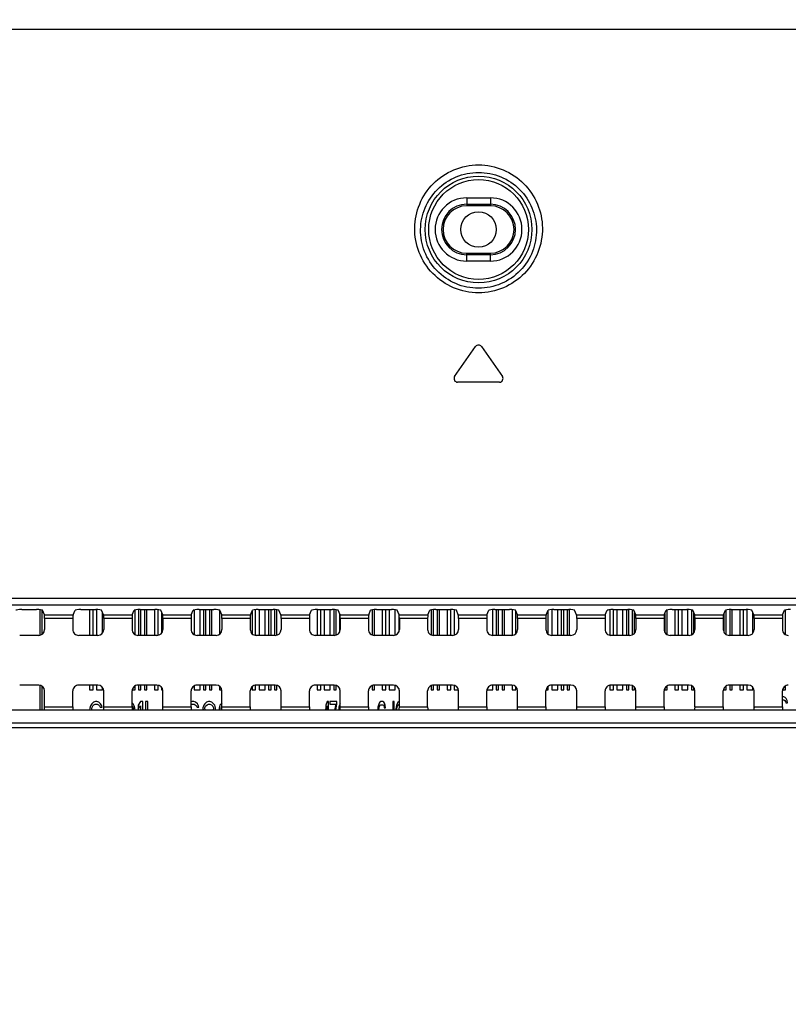
# Model space of a CAD drawing. Units: millimetres. Extents: x 0 to 420, y 0 to 297.
# Drawn here: x 286 to 293, y 167 to 176 of the extents above; entities that cross this region are included whole.
import ezdxf

# ---------------------------------------------------------------- set-up
doc = ezdxf.new("R2010")
doc.units = ezdxf.units.MM
doc.header["$LTSCALE"] = 23.1
doc.layers.get('0').update_dxf_attribs({"linetype": 'CONTINUOUS'})
for name, color, linetype in [('3_ALL_AXES', 7, 'CONTINUOUS'), ('7_ALL_FEATURES', 7, 'CONTINUOUS'), ('DEF_DRAFT_DIM', 7, 'CONTINUOUS')]:
    doc.layers.add(name, color=color, linetype=linetype)
doc.styles.get("Standard").update_dxf_attribs({"font": 'txt', "width": 0.8})
doc.dimstyles.new('DIMSTYLE_1', dxfattribs={"dimtxt": 3, "dimasz": 3, "dimexe": 0.8, "dimexo": 0.2, "dimgap": 0.75, "dimtad": 1, "dimdsep": 46, "dimtxsty": 'Standard', "dimblk": 'OPEN', "dimblk1": 'OPEN', "dimblk2": 'OPEN', "dimcen": 0.09, "dimazin": 2, "dimtp": 0.1, "dimtm": 0.1, "dimtfac": 1, "dimtdec": 0, "dimtofl": 0, "dimtmove": 0, "dimatfit": 3, "dimldrblk": 'OPEN', "dimfxl": 1, "dimtolj": 1, "dimarcsym": 0})

# ---------------------------------------------------------------- blocks, each defined once
blk = doc.blocks.new('_OPEN')
at = {"color": 0, "linetype": 'ByBlock'}
for p, q in [((0, 0), (-1, 0.1167)), ((-1, -0.1167), (0, 0)), ((-1, 0), (0, 0))]:
    blk.add_line(p, q, dxfattribs=at)
blk = doc.blocks.new('*D11')
at = {"layer": 'DEF_DRAFT_DIM', "color": 22, "linetype": 'Continuous', "true_color": 0xe62e2e, "transparency": 16777216}
for p, q in [((257.7848, 184.7451), (257.7848, 184.7951)), ((301.7066, 184.7451), (301.7066, 184.7951)), ((257.7848, 176.0945), (257.7848, 184.7451)), ((301.7066, 158.2304), (301.7066, 184.7451)), ((257.7848, 183.9951), (279.7457, 183.9951)), ((301.7066, 183.9951), (279.7457, 183.9951))]:
    blk.add_line(p, q, dxfattribs=at)
at = {"layer": 'DEF_DRAFT_DIM', "color": 22, "linetype": 'Continuous', "true_color": 0xe62e2e, "transparency": 16777216, "xscale": 3, "yscale": 3, "zscale": 3, "rotation": 180}
blk.add_blockref('_OPEN', (257.7848, 183.9951), dxfattribs=at)
at = {"layer": 'DEF_DRAFT_DIM', "color": 22, "linetype": 'Continuous', "true_color": 0xe62e2e, "transparency": 16777216, "xscale": 3, "yscale": 3, "zscale": 3}
blk.add_blockref('_OPEN', (301.7066, 183.9951), dxfattribs=at)

msp = doc.modelspace()

# ---------------------------------------------------------------- linework, layer by layer
at = {"layer": '3_ALL_AXES', "color": 7, "linetype": 'Continuous'}
for p, q in [((276.5936, 170.4322), (359.8196, 170.4322)), ((359.8196, 170.3677), (276.5936, 170.3677)), ((359.8196, 169.3899), (276.5936, 169.3899)), ((276.5936, 169.2736), (359.8196, 169.2736)), ((359.8196, 169.2278), (276.5936, 169.2278))]:
    msp.add_line(p, q, dxfattribs=at)
for centre, start_param, end_param in [((286.3274, 169.4226), -3.01942, -1.570796), ((286.5939, 169.4226), -4.712389, -3.263766), ((286.8774, 169.4226), -3.01942, -1.570796), ((287.1439, 169.4226), -4.712389, -3.263766), ((287.4274, 169.4226), -3.01942, -1.570796), ((287.6939, 169.4226), -4.712389, -3.263766), ((287.9774, 169.4226), -3.01942, -1.570796), ((288.2439, 169.4226), -4.712389, -3.263766), ((288.5274, 169.4226), -3.01942, -1.570796), ((288.7939, 169.4226), -4.712389, -3.263766), ((289.0774, 169.4226), -3.01942, -1.570796), ((289.3439, 169.4226), -4.712389, -3.263766), ((289.6274, 169.4226), -3.01942, -1.570796), ((289.8939, 169.4226), -4.712389, -3.263766), ((290.1774, 169.4226), -3.01942, -1.570796), ((290.4439, 169.4226), -4.712389, -3.263766), ((290.7274, 169.4226), -3.01942, -1.570796), ((290.9939, 169.4226), -4.712389, -3.263766), ((291.2774, 169.4226), -3.01942, -1.570796), ((291.5439, 169.4226), -4.712389, -3.263766), ((291.8274, 169.4226), -3.01942, -1.570796), ((292.0939, 169.4226), -4.712389, -3.263766), ((292.3774, 169.4226), -3.01942, -1.570796), ((292.6439, 169.4226), -4.712389, -3.263766), ((292.9274, 169.4226), -3.01942, -1.570796), ((293.1939, 169.4226), -4.712389, -3.263766)]:
    msp.add_ellipse(centre, major_axis=(0, 0.033), ratio=0.052408, start_param=start_param, end_param=end_param, dxfattribs=at)
at = {"layer": '7_ALL_FEATURES', "color": 7, "linetype": 'Continuous'}
for p, q in [((273.1066, 175.7216), (363.3066, 175.7216)), ((290.2556, 174.1537), (290.4756, 174.1537)), ((290.2556, 174.1537), (290.2556, 174.0794)), ((290.2556, 174.0939), (290.4756, 174.0939)), ((290.4756, 174.1537), (290.4756, 174.0794)), ((290.4756, 174.0794), (290.2556, 174.0794)), ((290.2556, 173.6394), (290.4756, 173.6394)), ((290.2556, 173.5652), (290.2556, 173.6394)), ((290.4756, 173.625), (290.2556, 173.625)), ((290.4756, 173.5652), (290.4756, 173.6394)), ((290.4756, 173.5652), (290.2556, 173.5652)), ((290.1435, 172.4923), (290.3386, 172.771)), ((290.3926, 172.771), (290.5877, 172.4923)), ((290.5607, 172.4404), (290.1705, 172.4404)), ((286.1168, 170.3261), (286.2544, 170.3261)), ((286.2846, 170.325), (286.2846, 170.0861)), ((286.3066, 170.097), (286.3066, 170.3214)), ((286.3276, 170.277), (286.3093, 170.3197)), ((286.3276, 170.277), (286.5936, 170.277)), ((286.5921, 170.2442), (286.3291, 170.2442)), ((286.3291, 170.2442), (286.3291, 170.1411)), ((286.5921, 170.2442), (286.5921, 170.1411)), ((286.5936, 170.277), (286.6119, 170.3197)), ((286.6668, 170.3261), (286.8044, 170.3261)), ((286.7466, 170.3261), (286.7466, 170.0861)), ((286.7796, 170.0861), (286.7796, 170.3261)), ((286.8126, 170.3261), (286.8126, 170.0861)), ((286.8776, 170.277), (286.8593, 170.3197)), ((286.8676, 170.1078), (286.8676, 170.3003)), ((286.8776, 170.277), (287.1436, 170.277)), ((287.1421, 170.2442), (286.8791, 170.2442)), ((286.8791, 170.2442), (286.8791, 170.1411)), ((287.1421, 170.2442), (287.1421, 170.1411)), ((287.1436, 170.277), (287.1619, 170.3197)), ((287.1701, 170.0935), (287.1701, 170.3228)), ((287.2031, 170.3258), (287.2031, 170.0861)), ((287.2168, 170.3261), (287.3544, 170.3261)), ((287.2251, 170.0861), (287.2251, 170.3261)), ((287.2581, 170.3261), (287.2581, 170.0861)), ((287.2801, 170.0861), (287.2801, 170.3261)), ((287.3516, 170.3261), (287.3516, 170.0861)), ((287.3846, 170.0861), (287.3846, 170.325)), ((287.4276, 170.277), (287.4093, 170.3197)), ((287.4176, 170.3003), (287.4176, 170.1078)), ((287.4276, 170.277), (287.6936, 170.277)), ((287.6921, 170.2442), (287.4291, 170.2442)), ((287.4291, 170.2442), (287.4291, 170.1411)), ((287.6921, 170.2442), (287.6921, 170.1411)), ((287.6936, 170.277), (287.7119, 170.3197)), ((287.7201, 170.3228), (287.7201, 170.0935)), ((287.7668, 170.3261), (287.9044, 170.3261)), ((287.7751, 170.0861), (287.7751, 170.3261)), ((287.8081, 170.3261), (287.8081, 170.0861)), ((287.8301, 170.0861), (287.8301, 170.3261)), ((287.8631, 170.3261), (287.8631, 170.0861)), ((287.8851, 170.0861), (287.8851, 170.3261)), ((287.9566, 170.3214), (287.9566, 170.097)), ((287.9776, 170.277), (287.9593, 170.3197)), ((287.9776, 170.277), (288.2436, 170.277)), ((288.2421, 170.2442), (287.9791, 170.2442)), ((287.9791, 170.2442), (287.9791, 170.1411)), ((288.2421, 170.2442), (288.2421, 170.1411)), ((288.2436, 170.277), (288.2619, 170.3197)), ((288.2591, 170.3132), (288.2591, 170.1015)), ((288.2921, 170.0861), (288.2921, 170.3253)), ((288.3168, 170.3261), (288.4544, 170.3261)), ((288.3251, 170.3261), (288.3251, 170.0861)), ((288.3801, 170.0861), (288.3801, 170.3261)), ((288.4131, 170.3261), (288.4131, 170.0861)), ((288.4351, 170.0861), (288.4351, 170.3261)), ((288.4681, 170.3258), (288.4681, 170.0861)), ((288.4901, 170.0887), (288.4901, 170.3244)), ((288.5276, 170.277), (288.5093, 170.3197)), ((288.5276, 170.277), (288.7936, 170.277)), ((288.7921, 170.2442), (288.5291, 170.2442)), ((288.5291, 170.2442), (288.5291, 170.1411)), ((288.7921, 170.2442), (288.7921, 170.1411)), ((288.7936, 170.277), (288.8119, 170.3197)), ((288.8641, 170.3261), (288.8641, 170.0861)), ((288.8668, 170.3261), (289.0044, 170.3261)), ((288.8971, 170.0861), (288.8971, 170.3261)), ((288.9301, 170.3261), (288.9301, 170.0861)), ((288.9851, 170.0861), (288.9851, 170.3261)), ((289.0181, 170.3258), (289.0181, 170.0861)), ((289.0401, 170.0887), (289.0401, 170.3244)), ((289.0776, 170.277), (289.0593, 170.3197)), ((289.0731, 170.2874), (289.0731, 170.1167)), ((289.0776, 170.277), (289.3436, 170.277)), ((289.3421, 170.2442), (289.0791, 170.2442)), ((289.0791, 170.2442), (289.0791, 170.1411)), ((289.3421, 170.2442), (289.3421, 170.1411)), ((289.3436, 170.277), (289.3619, 170.3197)), ((289.3756, 170.3238), (289.3756, 170.0905)), ((289.3976, 170.0861), (289.3976, 170.3256)), ((289.4168, 170.3261), (289.5544, 170.3261)), ((289.4691, 170.3261), (289.4691, 170.0861)), ((289.5021, 170.0861), (289.5021, 170.3261)), ((289.5351, 170.3261), (289.5351, 170.0861)), ((289.5901, 170.0887), (289.5901, 170.3244)), ((289.6276, 170.277), (289.6093, 170.3197)), ((289.6231, 170.2874), (289.6231, 170.1167)), ((289.6276, 170.277), (289.8936, 170.277)), ((289.8921, 170.2442), (289.6291, 170.2442)), ((289.6291, 170.2442), (289.6291, 170.1411)), ((289.8921, 170.2442), (289.8921, 170.1411)), ((289.8936, 170.277), (289.9119, 170.3197)), ((289.9256, 170.3238), (289.9256, 170.0905)), ((289.9476, 170.0861), (289.9476, 170.3256)), ((289.9668, 170.3261), (290.1044, 170.3261)), ((289.9806, 170.3261), (289.9806, 170.0861)), ((290.0026, 170.0861), (290.0026, 170.3261)), ((290.0741, 170.3261), (290.0741, 170.0861)), ((290.1071, 170.0861), (290.1071, 170.3261)), ((290.1401, 170.3244), (290.1401, 170.0887)), ((290.1776, 170.277), (290.1593, 170.3197)), ((290.1776, 170.277), (290.4436, 170.277)), ((290.4421, 170.2442), (290.1791, 170.2442)), ((290.1791, 170.2442), (290.1791, 170.1411)), ((290.4421, 170.2442), (290.4421, 170.1411)), ((290.4436, 170.277), (290.4619, 170.3197)), ((290.4976, 170.0861), (290.4976, 170.3256)), ((290.5168, 170.3261), (290.6544, 170.3261)), ((290.5306, 170.3261), (290.5306, 170.0861)), ((290.5526, 170.0861), (290.5526, 170.3261)), ((290.5856, 170.3261), (290.5856, 170.0861)), ((290.6076, 170.0861), (290.6076, 170.3261)), ((290.6791, 170.3253), (290.6791, 170.0861)), ((290.7276, 170.277), (290.7093, 170.3197)), ((290.7121, 170.1015), (290.7121, 170.3132)), ((290.7276, 170.277), (290.9936, 170.277)), ((290.9921, 170.2442), (290.7291, 170.2442)), ((290.7291, 170.2442), (290.7291, 170.1411)), ((290.9921, 170.2442), (290.9921, 170.1411)), ((290.9936, 170.277), (291.0119, 170.3197)), ((291.0146, 170.097), (291.0146, 170.3214)), ((291.0476, 170.3256), (291.0476, 170.0861)), ((291.0668, 170.3261), (291.2044, 170.3261)), ((291.1026, 170.0861), (291.1026, 170.3261)), ((291.1356, 170.3261), (291.1356, 170.0861)), ((291.1576, 170.0861), (291.1576, 170.3261)), ((291.1906, 170.3261), (291.1906, 170.0861)), ((291.2126, 170.0861), (291.2126, 170.3261)), ((291.2776, 170.277), (291.2593, 170.3197)), ((291.2776, 170.277), (291.5436, 170.277)), ((291.5421, 170.2442), (291.2791, 170.2442)), ((291.2791, 170.2442), (291.2791, 170.1411)), ((291.5421, 170.2442), (291.5421, 170.1411)), ((291.5436, 170.277), (291.5619, 170.3197)), ((291.5866, 170.325), (291.5866, 170.0861)), ((291.6168, 170.3261), (291.7544, 170.3261)), ((291.6196, 170.0861), (291.6196, 170.3261)), ((291.6526, 170.3261), (291.6526, 170.0861)), ((291.7076, 170.0861), (291.7076, 170.3261)), ((291.7406, 170.3261), (291.7406, 170.0861)), ((291.7626, 170.0861), (291.7626, 170.3261)), ((291.7956, 170.3238), (291.7956, 170.0905)), ((291.8276, 170.277), (291.8093, 170.3197)), ((291.8176, 170.1078), (291.8176, 170.3003)), ((291.8276, 170.277), (292.0936, 170.277)), ((292.0921, 170.2442), (291.8291, 170.2442)), ((291.8291, 170.2442), (291.8291, 170.1411)), ((292.0921, 170.2442), (292.0921, 170.1411)), ((292.0936, 170.277), (292.1119, 170.3197)), ((292.0981, 170.2874), (292.0981, 170.1167)), ((292.1201, 170.0935), (292.1201, 170.3228)), ((292.1668, 170.3261), (292.3044, 170.3261)), ((292.1916, 170.3261), (292.1916, 170.0861)), ((292.2246, 170.0861), (292.2246, 170.3261)), ((292.2576, 170.3261), (292.2576, 170.0861)), ((292.3126, 170.0861), (292.3126, 170.3261)), ((292.3456, 170.3238), (292.3456, 170.0905)), ((292.3776, 170.277), (292.3593, 170.3197)), ((292.3676, 170.1078), (292.3676, 170.3003)), ((292.3776, 170.277), (292.6436, 170.277)), ((292.6421, 170.2442), (292.3791, 170.2442)), ((292.3791, 170.2442), (292.3791, 170.1411)), ((292.6421, 170.2442), (292.6421, 170.1411)), ((292.6436, 170.277), (292.6619, 170.3197)), ((292.6481, 170.2874), (292.6481, 170.1167)), ((292.6701, 170.0935), (292.6701, 170.3228)), ((292.7031, 170.3258), (292.7031, 170.0861)), ((292.7168, 170.3261), (292.8544, 170.3261)), ((292.7251, 170.0861), (292.7251, 170.3261)), ((292.7966, 170.3261), (292.7966, 170.0861)), ((292.8296, 170.0861), (292.8296, 170.3261)), ((292.8626, 170.3261), (292.8626, 170.0861)), ((292.9276, 170.277), (292.9093, 170.3197)), ((292.9176, 170.1078), (292.9176, 170.3003)), ((292.9276, 170.277), (293.1936, 170.277)), ((293.1921, 170.2442), (292.9291, 170.2442)), ((292.9291, 170.2442), (292.9291, 170.1411)), ((293.1921, 170.2442), (293.1921, 170.1411)), ((293.1936, 170.277), (293.2119, 170.3197)), ((293.2201, 170.0935), (293.2201, 170.3228)), ((286.274, 170.0861), (286.0972, 170.0861)), ((286.824, 170.0861), (286.6472, 170.0861)), ((287.374, 170.0861), (287.1972, 170.0861)), ((287.924, 170.0861), (287.7472, 170.0861)), ((288.474, 170.0861), (288.2972, 170.0861)), ((289.024, 170.0861), (288.8472, 170.0861)), ((289.574, 170.0861), (289.3972, 170.0861)), ((290.124, 170.0861), (289.9472, 170.0861)), ((290.674, 170.0861), (290.4972, 170.0861)), ((291.224, 170.0861), (291.0472, 170.0861)), ((291.774, 170.0861), (291.5972, 170.0861)), ((292.324, 170.0861), (292.1472, 170.0861)), ((292.874, 170.0861), (292.6972, 170.0861)), ((286.274, 169.6248), (286.0972, 169.6248)), ((286.2846, 169.6248), (286.2846, 169.3899)), ((286.3066, 169.3899), (286.3066, 169.6139)), ((286.824, 169.6248), (286.6472, 169.6248)), ((286.7466, 169.6248), (286.7466, 169.5804)), ((286.7796, 169.5804), (286.7796, 169.6248)), ((286.8126, 169.6248), (286.8126, 169.5804)), ((286.8676, 169.5804), (286.8676, 169.603)), ((287.1701, 169.5804), (287.1701, 169.6174)), ((287.374, 169.6248), (287.1972, 169.6248)), ((287.2031, 169.6248), (287.2031, 169.5804)), ((287.2251, 169.5804), (287.2251, 169.6248)), ((287.2581, 169.6248), (287.2581, 169.5804)), ((287.2801, 169.5804), (287.2801, 169.6248)), ((287.3516, 169.6248), (287.3516, 169.5804)), ((287.3846, 169.5804), (287.3846, 169.6248)), ((287.4176, 169.603), (287.4176, 169.5804)), ((287.7201, 169.6174), (287.7201, 169.5804)), ((287.924, 169.6248), (287.7472, 169.6248)), ((287.7751, 169.5804), (287.7751, 169.6248)), ((287.8081, 169.6248), (287.8081, 169.5804)), ((287.8301, 169.5804), (287.8301, 169.6248)), ((287.8631, 169.6248), (287.8631, 169.5804)), ((287.8851, 169.5804), (287.8851, 169.6248)), ((287.9566, 169.6139), (287.9566, 169.5804)), ((288.2591, 169.6093), (288.2591, 169.5804)), ((288.2921, 169.5804), (288.2921, 169.6248)), ((288.474, 169.6248), (288.2972, 169.6248)), ((288.3251, 169.6248), (288.3251, 169.5804)), ((288.3801, 169.5804), (288.3801, 169.6248)), ((288.4131, 169.6248), (288.4131, 169.5804)), ((288.4351, 169.5804), (288.4351, 169.6248)), ((288.4681, 169.6248), (288.4681, 169.5804)), ((288.4901, 169.5804), (288.4901, 169.6221)), ((289.024, 169.6248), (288.8472, 169.6248)), ((288.8641, 169.6248), (288.8641, 169.5804)), ((288.8971, 169.5804), (288.8971, 169.6248)), ((288.9301, 169.6248), (288.9301, 169.5804)), ((288.9851, 169.5804), (288.9851, 169.6248)), ((289.0181, 169.6248), (289.0181, 169.5804)), ((289.0401, 169.5804), (289.0401, 169.6221)), ((289.3756, 169.6203), (289.3756, 169.5804)), ((289.574, 169.6248), (289.3972, 169.6248)), ((289.3976, 169.5804), (289.3976, 169.6248)), ((289.4691, 169.6248), (289.4691, 169.5804)), ((289.5021, 169.5804), (289.5021, 169.6248)), ((289.5351, 169.6248), (289.5351, 169.5804)), ((289.5901, 169.5804), (289.5901, 169.6221)), ((289.9256, 169.6203), (289.9256, 169.5804)), ((290.124, 169.6248), (289.9472, 169.6248)), ((289.9476, 169.5804), (289.9476, 169.6248)), ((289.9806, 169.6248), (289.9806, 169.5804)), ((290.0026, 169.5804), (290.0026, 169.6248)), ((290.0741, 169.6248), (290.0741, 169.5804)), ((290.1071, 169.5804), (290.1071, 169.6248)), ((290.1401, 169.6221), (290.1401, 169.5804)), ((290.674, 169.6248), (290.4972, 169.6248)), ((290.4976, 169.5804), (290.4976, 169.6248)), ((290.5306, 169.6248), (290.5306, 169.5804)), ((290.5526, 169.5804), (290.5526, 169.6248)), ((290.5856, 169.6248), (290.5856, 169.5804)), ((290.6076, 169.5804), (290.6076, 169.6248)), ((290.6791, 169.6248), (290.6791, 169.5804)), ((290.7121, 169.5804), (290.7121, 169.6093)), ((291.0146, 169.5804), (291.0146, 169.6139)), ((291.224, 169.6248), (291.0472, 169.6248)), ((291.0476, 169.6248), (291.0476, 169.5804)), ((291.1026, 169.5804), (291.1026, 169.6248)), ((291.1356, 169.6248), (291.1356, 169.5804)), ((291.1576, 169.5804), (291.1576, 169.6248)), ((291.1906, 169.6248), (291.1906, 169.5804)), ((291.2126, 169.5804), (291.2126, 169.6248)), ((291.5866, 169.6248), (291.5866, 169.5804)), ((291.774, 169.6248), (291.5972, 169.6248)), ((291.6196, 169.5804), (291.6196, 169.6248)), ((291.6526, 169.6248), (291.6526, 169.5804)), ((291.7076, 169.5804), (291.7076, 169.6248)), ((291.7406, 169.6248), (291.7406, 169.5804)), ((291.7626, 169.5804), (291.7626, 169.6248)), ((291.7956, 169.6203), (291.7956, 169.5804)), ((291.8176, 169.5804), (291.8176, 169.603)), ((292.1201, 169.5804), (292.1201, 169.6174)), ((292.324, 169.6248), (292.1472, 169.6248)), ((292.1916, 169.6248), (292.1916, 169.5804)), ((292.2246, 169.5804), (292.2246, 169.6248)), ((292.2576, 169.6248), (292.2576, 169.5804)), ((292.3126, 169.5804), (292.3126, 169.6248)), ((292.3456, 169.6203), (292.3456, 169.5804)), ((292.3676, 169.5804), (292.3676, 169.603)), ((292.6701, 169.5804), (292.6701, 169.6174)), ((292.874, 169.6248), (292.6972, 169.6248)), ((292.7031, 169.6248), (292.7031, 169.5804)), ((292.7251, 169.5804), (292.7251, 169.6248)), ((292.7966, 169.6248), (292.7966, 169.5804)), ((292.8296, 169.5804), (292.8296, 169.6248)), ((292.8626, 169.6248), (292.8626, 169.5804)), ((292.9176, 169.5804), (292.9176, 169.603)), ((293.2201, 169.5804), (293.2201, 169.6174)), ((286.3291, 169.4226), (286.3291, 169.5698)), ((286.5921, 169.4226), (286.5921, 169.5698)), ((286.7466, 169.5804), (286.7796, 169.5804)), ((286.8126, 169.5804), (286.8676, 169.5804)), ((286.8791, 169.4226), (286.8791, 169.5698)), ((287.1421, 169.5804), (287.1701, 169.5804)), ((287.1421, 169.4226), (287.1421, 169.5698)), ((287.2031, 169.5804), (287.2251, 169.5804)), ((287.2581, 169.5804), (287.2801, 169.5804)), ((287.3516, 169.5804), (287.3846, 169.5804)), ((287.4176, 169.5804), (287.4291, 169.5804)), ((287.4291, 169.4226), (287.4291, 169.5698)), ((287.6921, 169.4226), (287.6921, 169.5698)), ((287.7201, 169.5804), (287.7751, 169.5804)), ((287.8081, 169.5804), (287.8301, 169.5804)), ((287.8631, 169.5804), (287.8851, 169.5804)), ((287.9566, 169.5804), (287.9791, 169.5804)), ((287.9791, 169.4226), (287.9791, 169.5698)), ((288.2421, 169.4226), (288.2421, 169.5698)), ((288.2591, 169.5804), (288.2921, 169.5804)), ((288.3251, 169.5804), (288.3801, 169.5804)), ((288.4131, 169.5804), (288.4351, 169.5804)), ((288.4681, 169.5804), (288.4901, 169.5804)), ((288.5291, 169.4226), (288.5291, 169.5698)), ((288.7921, 169.4226), (288.7921, 169.5698)), ((288.8641, 169.5804), (288.8971, 169.5804)), ((288.9301, 169.5804), (288.9851, 169.5804)), ((289.0181, 169.5804), (289.0401, 169.5804)), ((289.0731, 169.5942), (289.0731, 169.5804)), ((289.0731, 169.5804), (289.0791, 169.5804)), ((289.0791, 169.4226), (289.0791, 169.5698)), ((289.3421, 169.4226), (289.3421, 169.5698)), ((289.3756, 169.5804), (289.3976, 169.5804)), ((289.4691, 169.5804), (289.5021, 169.5804)), ((289.5351, 169.5804), (289.5901, 169.5804)), ((289.6231, 169.5942), (289.6231, 169.5804)), ((289.6231, 169.5804), (289.6291, 169.5804)), ((289.6291, 169.4226), (289.6291, 169.5698)), ((289.8921, 169.4226), (289.8921, 169.5698)), ((289.9256, 169.5804), (289.9476, 169.5804)), ((289.9806, 169.5804), (290.0026, 169.5804)), ((290.0741, 169.5804), (290.1071, 169.5804)), ((290.1401, 169.5804), (290.1791, 169.5804)), ((290.1791, 169.4226), (290.1791, 169.5698)), ((290.4421, 169.4226), (290.4421, 169.5698)), ((290.4426, 169.5804), (290.4976, 169.5804)), ((290.5306, 169.5804), (290.5526, 169.5804)), ((290.5856, 169.5804), (290.6076, 169.5804)), ((290.6791, 169.5804), (290.7121, 169.5804)), ((290.7291, 169.4226), (290.7291, 169.5698)), ((290.9921, 169.5804), (291.0146, 169.5804)), ((290.9921, 169.4226), (290.9921, 169.5698)), ((291.0476, 169.5804), (291.1026, 169.5804)), ((291.1356, 169.5804), (291.1576, 169.5804)), ((291.1906, 169.5804), (291.2126, 169.5804)), ((291.2791, 169.4226), (291.2791, 169.5698)), ((291.5421, 169.4226), (291.5421, 169.5698)), ((291.5866, 169.5804), (291.6196, 169.5804)), ((291.6526, 169.5804), (291.7076, 169.5804)), ((291.7406, 169.5804), (291.7626, 169.5804)), ((291.7956, 169.5804), (291.8176, 169.5804)), ((291.8291, 169.4226), (291.8291, 169.5698)), ((292.0921, 169.4226), (292.0921, 169.5698)), ((292.0981, 169.5942), (292.0981, 169.5804)), ((292.0981, 169.5804), (292.1201, 169.5804)), ((292.1916, 169.5804), (292.2246, 169.5804)), ((292.2576, 169.5804), (292.3126, 169.5804)), ((292.3456, 169.5804), (292.3676, 169.5804)), ((292.3791, 169.4226), (292.3791, 169.5698)), ((292.6421, 169.4226), (292.6421, 169.5698)), ((292.6481, 169.5942), (292.6481, 169.5804)), ((292.6481, 169.5804), (292.6701, 169.5804)), ((292.7031, 169.5804), (292.7251, 169.5804)), ((292.7966, 169.5804), (292.8296, 169.5804)), ((292.8626, 169.5804), (292.9176, 169.5804)), ((292.9291, 169.4226), (292.9291, 169.5698)), ((293.1921, 169.5804), (293.2201, 169.5804)), ((293.1921, 169.4226), (293.1921, 169.5698)), ((293.2041, 169.5144), (293.1921, 169.5144)), ((293.2167, 169.5097), (293.2041, 169.5144)), ((293.2268, 169.5004), (293.2167, 169.5097)), ((286.3291, 169.4226), (286.5921, 169.4226)), ((286.7569, 169.433), (286.75, 169.4096)), ((286.7672, 169.4517), (286.7569, 169.433)), ((286.7844, 169.4657), (286.7672, 169.4517)), ((286.7672, 169.4049), (286.7707, 169.4189)), ((286.7707, 169.4189), (286.7775, 169.433)), ((286.7775, 169.433), (286.7879, 169.4423)), ((286.8016, 169.4704), (286.7844, 169.4657)), ((286.7879, 169.4423), (286.7982, 169.447)), ((286.7982, 169.447), (286.8188, 169.447)), ((286.8154, 169.4704), (286.8016, 169.4704)), ((286.8325, 169.4657), (286.8154, 169.4704)), ((286.8188, 169.447), (286.8291, 169.4423)), ((286.8291, 169.4423), (286.8394, 169.433)), ((286.8497, 169.4517), (286.8325, 169.4657)), ((286.8394, 169.433), (286.8463, 169.4189)), ((286.8463, 169.4189), (286.8635, 169.4189)), ((286.86, 169.433), (286.8497, 169.4517)), ((286.8635, 169.4189), (286.86, 169.433)), ((286.8791, 169.4226), (287.1421, 169.4226)), ((287.1419, 169.433), (287.1488, 169.4189)), ((287.1522, 169.4517), (287.1421, 169.4599)), ((287.1488, 169.4189), (287.1522, 169.4049)), ((287.1625, 169.433), (287.1522, 169.4517)), ((287.1694, 169.4096), (287.1625, 169.433)), ((287.221, 169.4704), (287.2004, 169.4376)), ((287.2004, 169.4376), (287.2004, 169.4002)), ((287.2004, 169.4002), (287.221, 169.433)), ((287.2416, 169.4704), (287.221, 169.4704)), ((287.221, 169.433), (287.221, 169.3899)), ((287.2416, 169.3899), (287.2416, 169.4704)), ((287.2897, 169.4704), (287.2691, 169.4704)), ((287.2691, 169.4704), (287.2691, 169.3899)), ((287.2897, 169.3899), (287.2897, 169.4704)), ((287.4291, 169.4226), (287.6921, 169.4226)), ((287.7022, 169.4704), (287.6921, 169.4677)), ((287.6921, 169.444), (287.6988, 169.447)), ((287.6988, 169.447), (287.7194, 169.447)), ((287.716, 169.4704), (287.7022, 169.4704)), ((287.7332, 169.4657), (287.716, 169.4704)), ((287.7194, 169.447), (287.7297, 169.4423)), ((287.7297, 169.4423), (287.74, 169.433)), ((287.7504, 169.4517), (287.7332, 169.4657)), ((287.74, 169.433), (287.7469, 169.4189)), ((287.7469, 169.4189), (287.7641, 169.4189)), ((287.7607, 169.433), (287.7504, 169.4517)), ((287.7641, 169.4189), (287.7607, 169.433)), ((287.8088, 169.4376), (287.8019, 169.4142)), ((287.8019, 169.4142), (287.8019, 169.4002)), ((287.8191, 169.4517), (287.8088, 169.4376)), ((287.8363, 169.4657), (287.8191, 169.4517)), ((287.8191, 169.4142), (287.826, 169.4283)), ((287.8191, 169.4049), (287.8191, 169.4142)), ((287.826, 169.4283), (287.8397, 169.4423)), ((287.8535, 169.4704), (287.8363, 169.4657)), ((287.8397, 169.4423), (287.8535, 169.447)), ((287.8672, 169.4704), (287.8535, 169.4704)), ((287.8535, 169.447), (287.8672, 169.447)), ((287.8844, 169.4657), (287.8672, 169.4704)), ((287.8672, 169.447), (287.881, 169.4423)), ((287.881, 169.4423), (287.8947, 169.4283)), ((287.9016, 169.4517), (287.8844, 169.4657)), ((287.8947, 169.4283), (287.9016, 169.4142)), ((287.9119, 169.4376), (287.9016, 169.4517)), ((287.9016, 169.4142), (287.9016, 169.4049)), ((287.9188, 169.4142), (287.9119, 169.4376)), ((287.9188, 169.4002), (287.9188, 169.4142)), ((287.96, 169.4376), (287.9532, 169.4142)), ((287.9532, 169.4142), (287.9532, 169.4002)), ((287.9704, 169.4517), (287.96, 169.4376)), ((287.9791, 169.4588), (287.9704, 169.4517)), ((287.9704, 169.4142), (287.9772, 169.4283)), ((287.9704, 169.4049), (287.9704, 169.4142)), ((287.9772, 169.4283), (287.9791, 169.4302)), ((287.9791, 169.4226), (288.2421, 169.4226)), ((288.5291, 169.4226), (288.7921, 169.4226)), ((288.9576, 169.4704), (288.9466, 169.4376)), ((288.9466, 169.4376), (288.9466, 169.4002)), ((288.9466, 169.4002), (288.9576, 169.433)), ((288.9685, 169.4704), (288.9576, 169.4704)), ((288.9576, 169.433), (288.9576, 169.3899)), ((288.9685, 169.3899), (288.9685, 169.4704)), ((289.0488, 169.4704), (288.9831, 169.4704)), ((288.9831, 169.4704), (288.9831, 169.447)), ((288.9831, 169.447), (289.0378, 169.447)), ((289.0378, 169.447), (289.0272, 169.3899)), ((289.0382, 169.3899), (289.0488, 169.447)), ((289.0488, 169.447), (289.0488, 169.4704)), ((289.067, 169.4189), (289.0652, 169.4049)), ((289.0707, 169.4376), (289.067, 169.4189)), ((289.0762, 169.4517), (289.0707, 169.4376)), ((289.0743, 169.4049), (289.0789, 169.4226)), ((289.0791, 169.4562), (289.0762, 169.4517)), ((289.0791, 169.4226), (289.3421, 169.4226)), ((289.4301, 169.4189), (289.4283, 169.3955)), ((289.4338, 169.4376), (289.4301, 169.4189)), ((289.4411, 169.4564), (289.4338, 169.4376)), ((289.4393, 169.3955), (289.4411, 169.4142)), ((289.4484, 169.4657), (289.4411, 169.4564)), ((289.4411, 169.4142), (289.4447, 169.4283)), ((289.4447, 169.4283), (289.4502, 169.4376)), ((289.4575, 169.4704), (289.4484, 169.4657)), ((289.4502, 169.4376), (289.4575, 169.4423)), ((289.4739, 169.4704), (289.4575, 169.4704)), ((289.4575, 169.4423), (289.4739, 169.4423)), ((289.4831, 169.4657), (289.4739, 169.4704)), ((289.4739, 169.4423), (289.4812, 169.4376)), ((289.4812, 169.4376), (289.4867, 169.4283)), ((289.4904, 169.4564), (289.4831, 169.4657)), ((289.4867, 169.4283), (289.4885, 169.4142)), ((289.4885, 169.4142), (289.4995, 169.4142)), ((289.4977, 169.4376), (289.4904, 169.4564)), ((289.4995, 169.4142), (289.4977, 169.4376)), ((289.5798, 169.4704), (289.5688, 169.4704)), ((289.5688, 169.4704), (289.5688, 169.3899)), ((289.5798, 169.3899), (289.5798, 169.4704)), ((289.598, 169.4189), (289.5962, 169.4049)), ((289.6017, 169.4376), (289.598, 169.4189)), ((289.6071, 169.4517), (289.6017, 169.4376)), ((289.6053, 169.4049), (289.6126, 169.433)), ((289.6163, 169.4657), (289.6071, 169.4517)), ((289.6126, 169.433), (289.6181, 169.4423)), ((289.6272, 169.4704), (289.6163, 169.4657)), ((289.6181, 169.4423), (289.6272, 169.447)), ((289.6291, 169.4696), (289.6272, 169.4704)), ((289.6272, 169.447), (289.6291, 169.446)), ((289.6291, 169.4226), (289.8921, 169.4226)), ((290.1791, 169.4226), (290.4421, 169.4226)), ((290.7291, 169.4226), (290.9921, 169.4226)), ((291.2791, 169.4226), (291.5421, 169.4226)), ((291.8291, 169.4226), (292.0921, 169.4226)), ((292.3791, 169.4226), (292.6421, 169.4226)), ((292.9291, 169.4168), (292.9242, 169.3905)), ((292.9291, 169.4226), (293.1921, 169.4226)), ((293.1921, 169.4863), (293.2041, 169.4863)), ((293.2041, 169.4863), (293.2141, 169.4816)), ((293.2141, 169.4816), (293.2217, 169.4723)), ((293.2217, 169.4723), (293.2242, 169.4582)), ((293.2242, 169.4582), (293.2394, 169.4582)), ((293.2368, 169.4816), (293.2268, 169.5004)), ((293.2394, 169.4582), (293.2368, 169.4816)), ((286.75, 169.4096), (286.748, 169.3899)), ((286.7654, 169.3899), (286.7672, 169.4049)), ((286.8016, 169.3908), (286.798, 169.3899)), ((286.8188, 169.3908), (286.8016, 169.3908)), ((286.8224, 169.3899), (286.8188, 169.3908)), ((287.1522, 169.3955), (287.1508, 169.3899)), ((287.1522, 169.4049), (287.1522, 169.3955)), ((287.1715, 169.3899), (287.1694, 169.4096)), ((287.7022, 169.3908), (287.6986, 169.3899)), ((287.7194, 169.3908), (287.7022, 169.3908)), ((287.723, 169.3899), (287.7194, 169.3908)), ((287.8019, 169.4002), (287.8057, 169.3899)), ((287.826, 169.3908), (287.8191, 169.4049)), ((287.8269, 169.3899), (287.826, 169.3908)), ((287.8947, 169.3908), (287.8938, 169.3899)), ((287.9016, 169.4049), (287.8947, 169.3908)), ((287.915, 169.3899), (287.9188, 169.4002)), ((287.9532, 169.4002), (287.957, 169.3899)), ((287.9772, 169.3908), (287.9704, 169.4049)), ((289.0652, 169.4049), (289.064, 169.3899)), ((289.0734, 169.3901), (289.0743, 169.4049)), ((289.4283, 169.3955), (289.4283, 169.3899)), ((289.4393, 169.3899), (289.4393, 169.3955)), ((289.5962, 169.4049), (289.595, 169.3899)), ((289.6043, 169.3899), (289.6053, 169.4049))]:
    msp.add_line(p, q, dxfattribs=at)
for radius in [0.4966, 0.4637, 0.165]:
    msp.add_circle((290.3656, 173.8594), radius, dxfattribs=at)
for centre, radius, start, end in [((290.2556, 173.8594), 0.2942, 90, 270), ((290.2556, 173.8594), 0.2345, 90, 270), ((290.4756, 173.8594), 0.2942, 270, 90), ((290.4756, 173.8594), 0.2345, 270, 90), ((290.2556, 173.8594), 0.22, 90, 270), ((290.4756, 173.8594), 0.22, 270, 90), ((290.3656, 172.7521), 0.033, 35, 145), ((290.1705, 172.4734), 0.033, 145, 270), ((290.5607, 172.4734), 0.033, 270, 35)]:
    msp.add_arc(centre, radius, start, end, dxfattribs=at)
for centre, major_axis, ratio, start_param, end_param in [((286.1168, 170.3193), (0.055, 0), 0.122785, 1.570796, 3.089233), ((286.2544, 170.3193), (0.055, 0), 0.122785, 0.05236, 1.570796), ((286.3274, 170.2442), (0, 0.033), 0.052408, -1.570796, -0.122173), ((286.5939, 170.2442), (0, 0.033), 0.052408, 0.122173, 1.570796), ((286.6668, 170.3193), (0.055, 0), 0.122785, 1.570796, 3.089233), ((286.8044, 170.3193), (0.055, 0), 0.122785, 0.05236, 1.570796), ((286.8774, 170.2442), (0, 0.033), 0.052408, -1.570796, -0.122173), ((287.1439, 170.2442), (0, 0.033), 0.052408, 0.122173, 1.570796), ((287.2168, 170.3193), (0.055, 0), 0.122785, 1.570796, 3.089233), ((287.3544, 170.3193), (0.055, 0), 0.122785, 0.05236, 1.570796), ((287.4274, 170.2442), (0, 0.033), 0.052408, -1.570796, -0.122173), ((287.6939, 170.2442), (0, 0.033), 0.052408, 0.122173, 1.570796), ((287.7668, 170.3193), (0.055, 0), 0.122785, 1.570796, 3.089233), ((287.9044, 170.3193), (0.055, 0), 0.122785, 0.05236, 1.570796), ((287.9774, 170.2442), (0, 0.033), 0.052408, -1.570796, -0.122173), ((288.2439, 170.2442), (0, 0.033), 0.052408, 0.122173, 1.570796), ((288.3168, 170.3193), (0.055, 0), 0.122785, 1.570796, 3.089233), ((288.4544, 170.3193), (0.055, 0), 0.122785, 0.05236, 1.570796), ((288.5274, 170.2442), (0, 0.033), 0.052408, -1.570796, -0.122173), ((288.7939, 170.2442), (0, 0.033), 0.052408, 0.122173, 1.570796), ((288.8668, 170.3193), (0.055, 0), 0.122785, 1.570796, 3.089233), ((289.0044, 170.3193), (0.055, 0), 0.122785, 0.05236, 1.570796), ((289.0774, 170.2442), (0, 0.033), 0.052408, -1.570796, -0.122173), ((289.3439, 170.2442), (0, 0.033), 0.052408, 0.122173, 1.570796), ((289.4168, 170.3193), (0.055, 0), 0.122785, 1.570796, 3.089233), ((289.5544, 170.3193), (0.055, 0), 0.122785, 0.05236, 1.570796), ((289.6274, 170.2442), (0, 0.033), 0.052408, -1.570796, -0.122173), ((289.8939, 170.2442), (0, 0.033), 0.052408, 0.122173, 1.570796), ((289.9668, 170.3193), (0.055, 0), 0.122785, 1.570796, 3.089233), ((290.1044, 170.3193), (0.055, 0), 0.122785, 0.05236, 1.570796), ((290.1774, 170.2442), (0, 0.033), 0.052408, -1.570796, -0.122173), ((290.4439, 170.2442), (0, 0.033), 0.052408, 0.122173, 1.570796), ((290.5168, 170.3193), (0.055, 0), 0.122785, 1.570796, 3.089233), ((290.6544, 170.3193), (0.055, 0), 0.122785, 0.05236, 1.570796), ((290.7274, 170.2442), (0, 0.033), 0.052408, -1.570796, -0.122173), ((290.9939, 170.2442), (0, 0.033), 0.052408, 0.122173, 1.570796), ((291.0668, 170.3193), (0.055, 0), 0.122785, 1.570796, 3.089233), ((291.2044, 170.3193), (0.055, 0), 0.122785, 0.05236, 1.570796), ((291.2774, 170.2442), (0, 0.033), 0.052408, -1.570796, -0.122173), ((291.5439, 170.2442), (0, 0.033), 0.052408, 0.122173, 1.570796), ((291.6168, 170.3193), (0.055, 0), 0.122785, 1.570796, 3.089233), ((291.7544, 170.3193), (0.055, 0), 0.122785, 0.05236, 1.570796), ((291.8274, 170.2442), (0, 0.033), 0.052408, -1.570796, -0.122173), ((292.0939, 170.2442), (0, 0.033), 0.052408, 0.122173, 1.570796), ((292.1668, 170.3193), (0.055, 0), 0.122785, 1.570796, 3.089233), ((292.3044, 170.3193), (0.055, 0), 0.122785, 0.05236, 1.570796), ((292.3774, 170.2442), (0, 0.033), 0.052408, -1.570796, -0.122173), ((292.6439, 170.2442), (0, 0.033), 0.052408, 0.122173, 1.570796), ((292.7168, 170.3193), (0.055, 0), 0.122785, 1.570796, 3.089233), ((292.8544, 170.3193), (0.055, 0), 0.122785, 0.05236, 1.570796), ((292.9274, 170.2442), (0, 0.033), 0.052408, -1.570796, -0.122173), ((293.1939, 170.2442), (0, 0.033), 0.052408, 0.122173, 1.570796), ((293.2668, 170.3193), (0.055, 0), 0.122785, 1.570796, 3.089233), ((286.274, 170.1411), (0.0551, 0), 0.99863, -1.570796, 0), ((286.6472, 170.1411), (0.0551, 0), 0.99863, -3.141593, -1.570796), ((286.824, 170.1411), (0.0551, 0), 0.99863, -1.570796, 0), ((287.1972, 170.1411), (0.0551, 0), 0.99863, -3.141593, -1.570796), ((287.374, 170.1411), (0.0551, 0), 0.99863, -1.570796, 0), ((287.7472, 170.1411), (0.0551, 0), 0.99863, -3.141593, -1.570796), ((287.924, 170.1411), (0.0551, 0), 0.99863, -1.570796, 0), ((288.2972, 170.1411), (0.0551, 0), 0.99863, -3.141593, -1.570796), ((288.474, 170.1411), (0.0551, 0), 0.99863, -1.570796, 0), ((288.8472, 170.1411), (0.0551, 0), 0.99863, -3.141593, -1.570796), ((289.024, 170.1411), (0.0551, 0), 0.99863, -1.570796, 0), ((289.3972, 170.1411), (0.0551, 0), 0.99863, -3.141593, -1.570796), ((289.574, 170.1411), (0.0551, 0), 0.99863, -1.570796, 0), ((289.9472, 170.1411), (0.0551, 0), 0.99863, -3.141593, -1.570796), ((290.124, 170.1411), (0.0551, 0), 0.99863, -1.570796, 0), ((290.4972, 170.1411), (0.0551, 0), 0.99863, -3.141593, -1.570796), ((290.674, 170.1411), (0.0551, 0), 0.99863, -1.570796, 0), ((291.0472, 170.1411), (0.0551, 0), 0.99863, -3.141593, -1.570796), ((291.224, 170.1411), (0.0551, 0), 0.99863, -1.570796, 0), ((291.5972, 170.1411), (0.0551, 0), 0.99863, -3.141593, -1.570796), ((291.774, 170.1411), (0.0551, 0), 0.99863, -1.570796, 0), ((292.1472, 170.1411), (0.0551, 0), 0.99863, -3.141593, -1.570796), ((292.324, 170.1411), (0.0551, 0), 0.99863, -1.570796, 0), ((292.6972, 170.1411), (0.0551, 0), 0.99863, -3.141593, -1.570796), ((292.874, 170.1411), (0.0551, 0), 0.99863, -1.570796, 0), ((293.2472, 170.1411), (0.0551, 0), 0.99863, -3.141593, -1.570796), ((286.274, 169.5698), (0.0551, 0), 0.99863, 0, 1.570796), ((286.6472, 169.5698), (0.0551, 0), 0.99863, 1.570796, 3.141593), ((286.824, 169.5698), (0.0551, 0), 0.99863, 0, 1.570796), ((287.1972, 169.5698), (0.0551, 0), 0.99863, 1.570796, 3.141593), ((287.374, 169.5698), (0.0551, 0), 0.99863, 0, 1.570796), ((287.7472, 169.5698), (0.0551, 0), 0.99863, 1.570796, 3.141593), ((287.924, 169.5698), (0.0551, 0), 0.99863, 0, 1.570796), ((288.2972, 169.5698), (0.0551, 0), 0.99863, 1.570796, 3.141593), ((288.474, 169.5698), (0.0551, 0), 0.99863, 0, 1.570796), ((288.8472, 169.5698), (0.0551, 0), 0.99863, 1.570796, 3.141593), ((289.024, 169.5698), (0.0551, 0), 0.99863, 0, 1.570796), ((289.3972, 169.5698), (0.0551, 0), 0.99863, 1.570796, 3.141593), ((289.574, 169.5698), (0.0551, 0), 0.99863, 0, 1.570796), ((289.9472, 169.5698), (0.0551, 0), 0.99863, 1.570796, 3.141593), ((290.124, 169.5698), (0.0551, 0), 0.99863, 0, 1.570796), ((290.4972, 169.5698), (0.0551, 0), 0.99863, 1.570796, 3.141593), ((290.674, 169.5698), (0.0551, 0), 0.99863, 0, 1.570796), ((291.0472, 169.5698), (0.0551, 0), 0.99863, 1.570796, 3.141593), ((291.224, 169.5698), (0.0551, 0), 0.99863, 0, 1.570796), ((291.5972, 169.5698), (0.0551, 0), 0.99863, 1.570796, 3.141593), ((291.774, 169.5698), (0.0551, 0), 0.99863, 0, 1.570796), ((292.1472, 169.5698), (0.0551, 0), 0.99863, 1.570796, 3.141593), ((292.324, 169.5698), (0.0551, 0), 0.99863, 0, 1.570796), ((292.6972, 169.5698), (0.0551, 0), 0.99863, 1.570796, 3.141593), ((292.874, 169.5698), (0.0551, 0), 0.99863, 0, 1.570796), ((293.2472, 169.5698), (0.0551, 0), 0.99863, 1.570796, 3.141593)]:
    msp.add_ellipse(centre, major_axis=major_axis, ratio=ratio, start_param=start_param, end_param=end_param, dxfattribs=at)
for points, knots in [([(289.7718, 173.873), (289.7728, 173.9486), (289.8045, 174.1015), (289.9349, 174.2961), (290.1315, 174.4284), (290.3656, 174.4754), (290.5997, 174.4284), (290.7963, 174.2961), (290.9267, 174.1015), (290.9584, 173.9486), (290.9594, 173.873)], [0, 0, 0, 0, 0.123308, 0.247482, 0.373144, 0.499998, 0.626852, 0.752515, 0.87669, 1, 1, 1, 1]), ([(289.8267, 173.8594), (289.8277, 173.9277), (289.8565, 174.0659), (289.9747, 174.2419), (290.153, 174.3618), (290.3656, 174.4044), (290.5782, 174.3618), (290.7565, 174.2419), (290.8747, 174.0659), (290.9035, 173.9277), (290.9045, 173.8594)], [0, 0, 0, 0, 0.12296, 0.246956, 0.37275, 0.499998, 0.627246, 0.753042, 0.877038, 1, 1, 1, 1]), ([(290.9594, 173.873), (290.9604, 173.7962), (290.9319, 173.6398), (290.8023, 173.4394), (290.6035, 173.3029), (290.3656, 173.2544), (290.1277, 173.3029), (289.9289, 173.4394), (289.7994, 173.6398), (289.7708, 173.7962), (289.7718, 173.873)], [0, 0, 0, 0, 0.123265, 0.247585, 0.373302, 0.499999, 0.626696, 0.752413, 0.876735, 1, 1, 1, 1]), ([(290.9045, 173.8594), (290.9055, 173.7899), (290.8798, 173.6482), (290.7626, 173.4664), (290.582, 173.3422), (290.3656, 173.298), (290.1492, 173.3422), (289.9686, 173.4664), (289.8514, 173.6482), (289.8257, 173.7899), (289.8267, 173.8594)], [0, 0, 0, 0, 0.122906, 0.247083, 0.372946, 0.499999, 0.627052, 0.752915, 0.877094, 1, 1, 1, 1])]:
    msp.add_open_spline(points, degree=3, knots=knots, dxfattribs=at)

# ---------------------------------------------------------------- dimensions: what is measured, and where the dimension line sits
at = {"layer": 'DEF_DRAFT_DIM', "color": 22, "linetype": 'Continuous', "true_color": 0xe62e2e}
dim = msp.add_linear_dim(base=(301.7066, 183.9951), p1=(257.7848, 175.8945), p2=(301.7066, 158.0304), text=' ', dimstyle='DIMSTYLE_1', dxfattribs=at)
dim.commit()
dim.dimension.update_dxf_attribs({"geometry": '*D11', "text_midpoint": (272.5457, 183.9951), "dimtype": 160})

doc.saveas('drawing.dxf')
